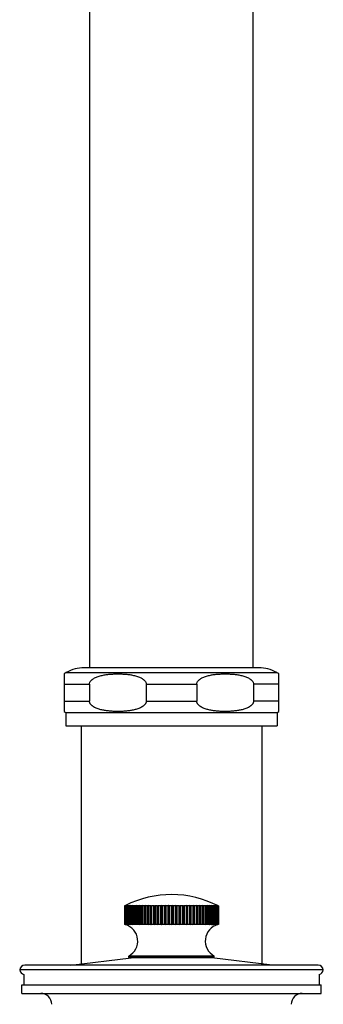
# Model space of a CAD drawing. Units: inches. Extents: x 0 to 11, y 0 to 8.5.
# Drawn here: x 5.1 to 5.8, y 2 to 4.2 of the extents above; entities that cross this region are included whole.
import ezdxf

# ---------------------------------------------------------------- set-up
doc = ezdxf.new("R2010")
doc.units = ezdxf.units.IN
doc.header["$LTSCALE"] = 0.605
doc.header["$MEASUREMENT"] = 0
doc.layers.get('0').update_dxf_attribs({"linetype": 'CONTINUOUS'})
doc.layers.add('ALL_ASSEMBLY_MEMBERS', color=7, linetype='CONTINUOUS')
doc.layers.add('ALL_FEATURES', color=7, linetype='CONTINUOUS')

msp = doc.modelspace()

# ---------------------------------------------------------------- linework, layer by layer
at = {"color": 7, "linetype": 'CONTINUOUS'}
for p, q in [((5.243, 2.7613), (5.243, 6.938)), ((5.618, 2.7613), (5.618, 6.938)), ((5.223, 2.6282), (5.223, 2.0809)), ((5.638, 2.6282), (5.638, 2.0809)), ((5.0867, 2.0332), (5.7742, 2.0332)), ((5.0867, 2.0132), (5.0867, 2.0332)), ((5.0867, 2.0132), (5.7742, 2.0132)), ((5.7742, 2.0132), (5.7742, 2.0332))]:
    msp.add_line(p, q, dxfattribs=at)
for centre, start, end in [((5.1305, 1.9882), 359.9813, 90), ((5.7305, 1.9882), 90, 180.0187)]:
    msp.add_arc(centre, 0.025, start, end, dxfattribs=at)
at = {"layer": 'ALL_ASSEMBLY_MEMBERS', "color": 7, "linetype": 'CONTINUOUS'}
for p, q in [((5.3226, 2.2141), (5.3232, 2.2144)), ((5.3226, 2.2141), (5.3226, 2.1716)), ((5.323, 2.2143), (5.3227, 2.2141)), ((5.323, 2.2143), (5.3227, 2.2141)), ((5.3229, 2.2141), (5.3227, 2.2141)), ((5.3227, 2.2141), (5.3227, 2.1716)), ((5.3229, 2.2141), (5.3229, 2.1716)), ((5.3239, 2.2141), (5.3233, 2.2141)), ((5.3233, 2.2141), (5.3233, 2.1716)), ((5.3242, 2.2149), (5.3238, 2.2147)), ((5.3239, 2.2148), (5.3245, 2.2151)), ((5.3239, 2.2141), (5.3239, 2.1716)), ((5.3245, 2.2151), (5.3242, 2.2149)), ((5.3246, 2.2149), (5.325, 2.2151)), ((5.3256, 2.2141), (5.3246, 2.2141)), ((5.3246, 2.2141), (5.3246, 2.1716)), ((5.325, 2.2151), (5.3247, 2.2149)), ((5.3256, 2.2141), (5.3256, 2.1716)), ((5.3279, 2.2141), (5.3265, 2.2141)), ((5.3265, 2.2141), (5.3265, 2.1716)), ((5.3279, 2.2141), (5.3279, 2.1716)), ((5.3308, 2.2141), (5.3291, 2.2141)), ((5.3291, 2.2141), (5.3291, 2.1716)), ((5.3308, 2.2141), (5.3308, 2.1716)), ((5.3344, 2.2141), (5.3323, 2.2141)), ((5.3323, 2.2141), (5.3323, 2.1716)), ((5.3344, 2.2141), (5.3344, 2.1716)), ((5.3385, 2.2141), (5.3361, 2.2141)), ((5.3361, 2.2141), (5.3361, 2.1716)), ((5.3385, 2.2141), (5.3385, 2.1716)), ((5.3432, 2.2141), (5.3405, 2.2141)), ((5.3405, 2.2141), (5.3405, 2.1716)), ((5.3432, 2.2141), (5.3432, 2.1716)), ((5.3485, 2.2141), (5.3455, 2.2141)), ((5.3455, 2.2141), (5.3455, 2.1716)), ((5.3485, 2.2141), (5.3485, 2.1716)), ((5.3542, 2.2141), (5.3509, 2.2141)), ((5.3509, 2.2141), (5.3509, 2.1716)), ((5.3542, 2.2141), (5.3542, 2.1716)), ((5.3569, 2.2151), (5.3569, 2.1711)), ((5.3569, 2.2151), (5.3569, 2.2141)), ((5.3604, 2.2141), (5.3569, 2.2141)), ((5.3569, 2.2141), (5.3569, 2.1716)), ((5.3604, 2.2141), (5.3604, 2.1716)), ((5.3631, 2.2151), (5.3631, 2.1711)), ((5.3671, 2.2141), (5.3633, 2.2141)), ((5.3633, 2.2141), (5.3633, 2.1716)), ((5.3671, 2.2141), (5.3671, 2.1716)), ((5.3697, 2.2151), (5.3697, 2.1711)), ((5.3741, 2.2141), (5.3701, 2.2141)), ((5.3701, 2.2141), (5.3701, 2.1716)), ((5.3741, 2.2141), (5.3741, 2.1716)), ((5.3767, 2.2151), (5.3767, 2.1711)), ((5.3815, 2.2141), (5.3774, 2.2141)), ((5.3774, 2.2141), (5.3774, 2.1716)), ((5.3815, 2.2141), (5.3815, 2.1716)), ((5.384, 2.2151), (5.384, 2.1711)), ((5.3892, 2.2141), (5.3849, 2.2141)), ((5.3849, 2.2141), (5.3849, 2.1716)), ((5.3892, 2.2141), (5.3892, 2.1716)), ((5.3916, 2.2151), (5.3916, 2.1711)), ((5.3971, 2.2141), (5.3927, 2.2141)), ((5.3927, 2.2141), (5.3927, 2.1716)), ((5.3971, 2.2141), (5.3971, 2.1716)), ((5.3995, 2.2151), (5.3995, 2.1711)), ((5.4053, 2.2141), (5.4007, 2.2141)), ((5.4007, 2.2141), (5.4007, 2.1716)), ((5.4053, 2.2141), (5.4053, 2.1716)), ((5.4075, 2.2151), (5.4075, 2.1711)), ((5.4136, 2.2141), (5.409, 2.2141)), ((5.409, 2.2141), (5.409, 2.1716)), ((5.4136, 2.2141), (5.4136, 2.1716)), ((5.4157, 2.2151), (5.4157, 2.1711)), ((5.422, 2.2141), (5.4173, 2.2141)), ((5.4173, 2.2141), (5.4173, 2.1716)), ((5.422, 2.2141), (5.422, 2.1716)), ((5.424, 2.2151), (5.424, 2.1711)), ((5.4305, 2.2141), (5.4258, 2.2141)), ((5.4258, 2.2141), (5.4258, 2.1716)), ((5.4305, 2.2141), (5.4305, 2.1716)), ((5.4323, 2.2151), (5.4323, 2.1711)), ((5.4389, 2.2141), (5.4342, 2.2141)), ((5.4342, 2.2141), (5.4342, 2.1716)), ((5.4389, 2.2141), (5.4389, 2.1716)), ((5.4406, 2.2151), (5.4406, 2.1711)), ((5.4474, 2.2141), (5.4427, 2.2141)), ((5.4427, 2.2141), (5.4427, 2.1716)), ((5.4474, 2.2141), (5.4474, 2.1716)), ((5.4489, 2.2151), (5.4489, 2.1711)), ((5.4557, 2.2141), (5.4511, 2.2141)), ((5.4511, 2.2141), (5.4511, 2.1716)), ((5.4557, 2.2141), (5.4557, 2.1716)), ((5.457, 2.2151), (5.457, 2.1711)), ((5.4638, 2.2141), (5.4593, 2.2141)), ((5.4593, 2.2141), (5.4593, 2.1716)), ((5.4638, 2.2141), (5.4638, 2.1716)), ((5.465, 2.2151), (5.465, 2.1711)), ((5.4718, 2.2141), (5.4674, 2.2141)), ((5.4674, 2.2141), (5.4674, 2.1716)), ((5.4718, 2.2141), (5.4718, 2.1716)), ((5.4727, 2.2151), (5.4727, 2.1711)), ((5.4795, 2.2141), (5.4752, 2.2141)), ((5.4752, 2.2141), (5.4752, 2.1716)), ((5.4795, 2.2141), (5.4795, 2.1716)), ((5.4802, 2.2151), (5.4802, 2.1711)), ((5.4868, 2.2141), (5.4828, 2.2141)), ((5.4828, 2.2141), (5.4828, 2.1716)), ((5.4868, 2.2141), (5.4868, 2.1716)), ((5.4874, 2.2151), (5.4874, 2.1711)), ((5.4939, 2.2141), (5.49, 2.2141)), ((5.49, 2.2141), (5.49, 2.1716)), ((5.4939, 2.2141), (5.4939, 2.1716)), ((5.4943, 2.2151), (5.4943, 2.1711)), ((5.5005, 2.2141), (5.4969, 2.2141)), ((5.4969, 2.2141), (5.4969, 2.1716)), ((5.5005, 2.2141), (5.5005, 2.1716)), ((5.5007, 2.2151), (5.5007, 2.1711)), ((5.5068, 2.2141), (5.5034, 2.2141)), ((5.5034, 2.2141), (5.5034, 2.1716)), ((5.5068, 2.2141), (5.5067, 2.2151)), ((5.5068, 2.2141), (5.5068, 2.1716)), ((5.5125, 2.2141), (5.5094, 2.2141)), ((5.5094, 2.2141), (5.5094, 2.1716)), ((5.5125, 2.2141), (5.5125, 2.1716)), ((5.5178, 2.2141), (5.5149, 2.2141)), ((5.5149, 2.2141), (5.5149, 2.1716)), ((5.5178, 2.2141), (5.5178, 2.1716)), ((5.5225, 2.2141), (5.5199, 2.2141)), ((5.5199, 2.2141), (5.5199, 2.1716)), ((5.5225, 2.2141), (5.5225, 2.1716)), ((5.5266, 2.2141), (5.5244, 2.2141)), ((5.5244, 2.2141), (5.5244, 2.1716)), ((5.5266, 2.2141), (5.5266, 2.1716)), ((5.5301, 2.2141), (5.5282, 2.2141)), ((5.5282, 2.2141), (5.5282, 2.1716)), ((5.5301, 2.2141), (5.5301, 2.1716)), ((5.5331, 2.2141), (5.5315, 2.2141)), ((5.5315, 2.2141), (5.5315, 2.1716)), ((5.5331, 2.2141), (5.5331, 2.1716)), ((5.5354, 2.2141), (5.5342, 2.2141)), ((5.5342, 2.2141), (5.5342, 2.1716)), ((5.5354, 2.2151), (5.5357, 2.2149)), ((5.5357, 2.2149), (5.5354, 2.2151)), ((5.5354, 2.2141), (5.5354, 2.1716)), ((5.537, 2.2141), (5.5362, 2.2141)), ((5.5362, 2.2141), (5.5362, 2.1716)), ((5.5363, 2.2151), (5.5366, 2.2149)), ((5.5366, 2.2149), (5.5363, 2.2151)), ((5.537, 2.2141), (5.537, 2.1716)), ((5.5372, 2.2143), (5.5375, 2.2141)), ((5.538, 2.2141), (5.5375, 2.2141)), ((5.5375, 2.2141), (5.5375, 2.1716)), ((5.538, 2.2141), (5.538, 2.1716)), ((5.5381, 2.2142), (5.5382, 2.2141)), ((5.5384, 2.2141), (5.5382, 2.2141)), ((5.5382, 2.2141), (5.5382, 2.1716)), ((5.5384, 2.2141), (5.5384, 2.1716)), ((5.3227, 2.1716), (5.3226, 2.1716)), ((5.3229, 2.1716), (5.3227, 2.1716)), ((5.3239, 2.1716), (5.3233, 2.1716)), ((5.3256, 2.1716), (5.3246, 2.1716)), ((5.3279, 2.1716), (5.3265, 2.1716)), ((5.3308, 2.1716), (5.3291, 2.1716)), ((5.3344, 2.1716), (5.3323, 2.1716)), ((5.3385, 2.1716), (5.3361, 2.1716)), ((5.3361, 2.1716), (5.3369, 2.1711)), ((5.3432, 2.1716), (5.3405, 2.1716)), ((5.3405, 2.1716), (5.3411, 2.1711)), ((5.3485, 2.1716), (5.3455, 2.1716)), ((5.3455, 2.1716), (5.3458, 2.1711)), ((5.3542, 2.1716), (5.3509, 2.1716)), ((5.3509, 2.1716), (5.3511, 2.1711)), ((5.3604, 2.1716), (5.3569, 2.1716)), ((5.3633, 2.1716), (5.3631, 2.1711)), ((5.3671, 2.1716), (5.3633, 2.1716)), ((5.3701, 2.1716), (5.3697, 2.1711)), ((5.3741, 2.1716), (5.3701, 2.1716)), ((5.3774, 2.1716), (5.3767, 2.1711)), ((5.3815, 2.1716), (5.3774, 2.1716)), ((5.3849, 2.1716), (5.384, 2.1711)), ((5.3892, 2.1716), (5.3849, 2.1716)), ((5.3971, 2.1716), (5.3927, 2.1716)), ((5.4053, 2.1716), (5.4007, 2.1716)), ((5.4136, 2.1716), (5.409, 2.1716)), ((5.422, 2.1716), (5.4173, 2.1716)), ((5.4305, 2.1716), (5.4258, 2.1716)), ((5.4389, 2.1716), (5.4342, 2.1716)), ((5.4474, 2.1716), (5.4427, 2.1716)), ((5.4557, 2.1716), (5.4511, 2.1716)), ((5.4638, 2.1716), (5.4593, 2.1716)), ((5.4718, 2.1716), (5.4674, 2.1716)), ((5.4795, 2.1716), (5.4752, 2.1716)), ((5.4802, 2.1711), (5.4795, 2.1716)), ((5.4868, 2.1716), (5.4828, 2.1716)), ((5.4874, 2.1711), (5.4868, 2.1716)), ((5.4939, 2.1716), (5.49, 2.1716)), ((5.4943, 2.1711), (5.4939, 2.1716)), ((5.5005, 2.1716), (5.4969, 2.1716)), ((5.5007, 2.1711), (5.5005, 2.1716)), ((5.5068, 2.1716), (5.5034, 2.1716)), ((5.5067, 2.1711), (5.5068, 2.1716)), ((5.5125, 2.1716), (5.5094, 2.1716)), ((5.5123, 2.1711), (5.5125, 2.1716)), ((5.5178, 2.1716), (5.5149, 2.1716)), ((5.5173, 2.1711), (5.5178, 2.1716)), ((5.5225, 2.1716), (5.5199, 2.1716)), ((5.5218, 2.1711), (5.5225, 2.1716)), ((5.5266, 2.1716), (5.5244, 2.1716)), ((5.5257, 2.1711), (5.5266, 2.1716)), ((5.5301, 2.1716), (5.5282, 2.1716)), ((5.5331, 2.1716), (5.5315, 2.1716)), ((5.5354, 2.1716), (5.5342, 2.1716)), ((5.537, 2.1716), (5.5362, 2.1716)), ((5.538, 2.1716), (5.5375, 2.1716)), ((5.5384, 2.1716), (5.5382, 2.1716)), ((5.3245, 2.1712), (5.3245, 2.1711)), ((5.5355, 2.1712), (5.5354, 2.1711)), ((5.1993, 2.0779), (5.338, 2.095)), ((5.5287, 2.0991), (5.3322, 2.0991)), ((5.3322, 2.0954), (5.3322, 2.0991)), ((5.5287, 2.0954), (5.3322, 2.0954)), ((5.523, 2.095), (5.338, 2.095)), ((5.3515, 2.095), (5.3515, 2.0954)), ((5.5095, 2.095), (5.5095, 2.0954)), ((5.6617, 2.0779), (5.523, 2.095)), ((5.5287, 2.0954), (5.5287, 2.0991)), ((5.7789, 2.0673), (5.082, 2.0673)), ((5.7673, 2.0779), (5.0937, 2.0779))]:
    msp.add_line(p, q, dxfattribs=at)
for centre, radius, start, end in [((5.4305, 2.0056), 0.2347, 62.641, 116.8348), ((5.4305, 2.0056), 0.2347, 117.3426, 117.3569), ((5.3877, 2.0799), 0.149, 115.4582, 115.7483), ((5.3833, 2.1009), 0.1284, 117.5998, 118.0241), ((5.3847, 2.0941), 0.1351, 116.7488, 117.0512), ((5.3811, 2.1154), 0.1144, 119.5188, 120.3325), ((5.3875, 2.0803), 0.1485, 115.0217, 115.4582), ((5.3912, 2.066), 0.1627, 114.1542, 114.4333), ((5.3795, 2.1295), 0.1009, 121.9555, 122.9796), ((5.3911, 2.0664), 0.1623, 113.5944, 114.1542), ((5.3952, 2.0529), 0.1756, 113.0787, 113.3607), ((5.3951, 2.0532), 0.1752, 112.5501, 113.0788), ((5.3789, 2.1427), 0.0886, 125.1824, 126.2547), ((5.3996, 2.0409), 0.1875, 112.1471, 112.4927), ((5.3995, 2.0412), 0.1872, 111.7059, 112.1471), ((5.3795, 2.1548), 0.0779, 129.2214, 130.3346), ((5.4043, 2.0304), 0.1979, 111.0337, 111.8011), ((5.3817, 2.1655), 0.0694, 134.3122, 135.4451), ((5.4094, 2.0214), 0.2068, 110.5123, 111.2642), ((5.3866, 2.1745), 0.0642, 140.7475, 141.8544), ((5.4147, 2.0143), 0.2139, 110.1262, 110.8666), ((5.3964, 2.1816), 0.0647, 148.8311, 149.8277), ((5.4202, 2.0092), 0.2189, 109.8646, 110.597), ((5.4189, 2.1867), 0.0784, 158.7472, 159.5044), ((5.4259, 2.0063), 0.2218, 109.7201, 110.4481), ((5.5007, 2.1896), 0.1517, 170.3184, 170.6888), ((5.4318, 2.0057), 0.2224, 109.6889, 110.416), ((5.4377, 2.0073), 0.2208, 109.7702, 110.4997), ((5.264, 2.1886), 0.1025, 14.4355, 14.9946), ((5.4438, 2.0112), 0.2169, 109.9661, 110.7016), ((5.307, 2.1847), 0.0696, 25.0047, 25.8865), ((5.4498, 2.0172), 0.211, 110.2819, 111.0269), ((5.3247, 2.1787), 0.0635, 33.9231, 34.982), ((5.4559, 2.0252), 0.2031, 110.7265, 111.4848), ((5.3352, 2.1707), 0.066, 41.1725, 42.2988), ((5.4619, 2.0349), 0.1934, 111.3128, 112.0882), ((5.343, 2.1609), 0.0728, 46.9699, 48.0979), ((5.4679, 2.0462), 0.1822, 112.0586, 112.8553), ((5.3496, 2.1496), 0.0824, 51.5914, 52.6879), ((5.4738, 2.0588), 0.1698, 112.9879, 113.8103), ((5.3555, 2.137), 0.0939, 55.2887, 56.3399), ((5.4797, 2.0723), 0.1564, 114.1325, 114.9854), ((5.3612, 2.1234), 0.1067, 58.2654, 59.2677), ((5.4854, 2.0865), 0.1425, 115.535, 116.4232), ((5.3668, 2.1092), 0.1203, 60.6778, 61.6328), ((5.4911, 2.1009), 0.1284, 117.2518, 118.1803), ((5.3725, 2.0947), 0.1344, 62.6436, 63.5551), ((5.4968, 2.1153), 0.1145, 119.3586, 120.3318), ((5.3781, 2.0803), 0.1485, 64.2509, 65.124), ((5.5024, 2.1292), 0.1012, 121.9572, 122.9779), ((5.3839, 2.0664), 0.1623, 65.5661, 66.4056), ((5.5083, 2.1424), 0.089, 125.1847, 126.2523), ((5.3898, 2.0532), 0.1753, 66.6389, 67.4499), ((5.5145, 2.1544), 0.0783, 129.2246, 130.3314), ((5.3957, 2.0411), 0.1873, 67.507, 68.2941), ((5.5216, 2.1651), 0.0699, 134.3164, 135.4409), ((5.4017, 2.0304), 0.1979, 68.1989, 68.9663), ((5.5304, 2.1741), 0.0648, 140.7529, 141.8491), ((5.4078, 2.0214), 0.2068, 68.7358, 69.4877), ((5.5435, 2.1812), 0.0655, 148.8372, 149.8216), ((5.4138, 2.0143), 0.2139, 69.1334, 69.8738), ((5.5684, 2.1863), 0.0795, 158.7528, 159.4988), ((5.4199, 2.0092), 0.2189, 69.403, 70.1354), ((5.6528, 2.1891), 0.1543, 170.3215, 170.6857), ((5.4259, 2.0063), 0.2218, 69.5519, 70.2799), ((5.4318, 2.0057), 0.2224, 69.584, 70.3111), ((5.4116, 2.1881), 0.1042, 14.4399, 14.9901), ((5.4376, 2.0073), 0.2208, 69.5003, 70.2298), ((5.4432, 2.0112), 0.2169, 69.2984, 70.0339), ((5.4538, 2.1843), 0.0706, 25.0107, 25.8805), ((5.4487, 2.0172), 0.211, 68.9731, 69.7181), ((5.4692, 2.1783), 0.0642, 33.9289, 34.9762), ((5.4539, 2.0252), 0.2031, 68.5152, 69.2735), ((5.4765, 2.1703), 0.0665, 41.1774, 42.2939), ((5.4588, 2.035), 0.1933, 67.9117, 68.6873), ((5.4801, 2.1605), 0.0733, 46.9737, 48.0942), ((5.4635, 2.0464), 0.182, 67.41, 67.9416), ((5.4816, 2.1492), 0.0828, 51.5941, 52.6852), ((5.4633, 2.0461), 0.1824, 67.1448, 67.41), ((5.4677, 2.059), 0.1695, 66.4403, 67.0125), ((5.4817, 2.1367), 0.0942, 55.2907, 56.3379), ((5.4676, 2.0586), 0.17, 66.1898, 66.4405), ((5.4715, 2.0725), 0.1563, 65.1564, 65.7411), ((5.4807, 2.123), 0.1071, 58.2671, 59.1008), ((5.4749, 2.0866), 0.1424, 63.6588, 64.3172), ((5.4791, 2.1093), 0.1203, 61.0918, 61.4751), ((5.4788, 2.1086), 0.121, 60.6793, 61.0917), ((5.314, 2.1336), 0.039, 77.1204, 77.2135), ((5.3135, 2.1313), 0.0413, 76.6236, 77.1332), ((5.3136, 2.1329), 0.0398, 75.4162, 76.7742), ((5.313, 2.1246), 0.048, 77.6424, 78.0547), ((5.313, 2.1294), 0.0433, 75.1756, 76.6214), ((5.3148, 2.1386), 0.0341, 73.5289, 75.6027), ((5.3128, 2.1238), 0.0489, 76.4116, 77.6389), ((5.3134, 2.1321), 0.0406, 74.972, 75.4205), ((5.3134, 2.1189), 0.0537, 78.3392, 78.7295), ((5.3131, 2.1175), 0.0552, 76.3994, 78.3301), ((5.3167, 2.1441), 0.0287, 70.9148, 74.1041), ((5.3145, 2.1133), 0.0593, 78.5271, 79.2712), ((5.3142, 2.1119), 0.0608, 77.0479, 78.5226), ((5.3194, 2.1495), 0.0233, 68.6383, 72.1583), ((5.3164, 2.1082), 0.0645, 78.6399, 79.7042), ((5.3227, 2.1544), 0.0183, 65.6277, 69.5589), ((5.3161, 2.1069), 0.0658, 77.5663, 78.6398), ((5.3189, 2.1038), 0.0689, 79.0089, 80.0471), ((5.3186, 2.1024), 0.0703, 77.9765, 79.0089), ((5.3266, 2.1588), 0.014, 61.5314, 65.9673), ((5.3221, 2.0999), 0.0728, 78.9621, 80.3101), ((5.326, 2.0969), 0.0757, 79.1828, 80.5049), ((5.3305, 2.0946), 0.078, 79.0073, 80.635), ((5.3356, 2.0932), 0.0795, 78.7664, 80.7056), ((5.3413, 2.0929), 0.0797, 78.7852, 80.7213), ((5.3815, 2.169), 0.0247, 173.9272, 175.0422), ((5.3476, 2.0936), 0.0791, 78.7363, 80.6805), ((5.3544, 2.0952), 0.0775, 78.6183, 80.582), ((5.3616, 2.0977), 0.075, 78.4276, 80.4228), ((5.3693, 2.1007), 0.0719, 78.1615, 80.1945), ((5.3773, 2.1048), 0.0679, 77.8048, 79.8961), ((5.3987, 2.157), 0.0158, 112.2838, 116.4835), ((5.3856, 2.1094), 0.0632, 77.3484, 79.5138), ((5.4075, 2.1523), 0.0205, 109.1877, 112.9251), ((5.3943, 2.1146), 0.058, 76.7752, 79.0331), ((5.4164, 2.1471), 0.0256, 106.9105, 110.2746), ((5.4031, 2.1202), 0.0525, 76.062, 78.4338), ((5.4255, 2.1415), 0.0312, 105.1847, 108.2486), ((5.4121, 2.1261), 0.0466, 75.1766, 77.6882), ((5.4346, 2.1357), 0.037, 103.8465, 106.6684), ((5.4212, 2.132), 0.0407, 74.0742, 76.757), ((5.4437, 2.1298), 0.0429, 102.7915, 105.4172), ((5.4303, 2.138), 0.0347, 72.6909, 75.5838), ((5.4528, 2.1239), 0.0488, 101.9501, 104.4162), ((5.4394, 2.1437), 0.029, 70.9337, 74.0853), ((5.4617, 2.1181), 0.0546, 101.2747, 103.6108), ((5.4484, 2.1492), 0.0236, 68.6628, 72.1337), ((5.4705, 2.1127), 0.06, 100.7319, 102.9623), ((5.4573, 2.1542), 0.0186, 65.6612, 69.5253), ((5.479, 2.1077), 0.0649, 100.2977, 102.4429), ((5.4659, 2.1586), 0.0143, 61.5798, 65.9189), ((5.4872, 2.1033), 0.0693, 99.9547, 102.0321), ((5.4951, 2.0994), 0.0733, 99.6936, 101.7119), ((5.5026, 2.0965), 0.0762, 99.4987, 101.4784), ((5.5096, 2.0944), 0.0783, 99.367, 101.3206), ((5.5162, 2.0932), 0.0795, 99.2944, 101.2336), ((5.5222, 2.0929), 0.0797, 99.2787, 101.2148), ((5.5277, 2.0939), 0.0788, 99.3176, 100.9391), ((5.5325, 2.0955), 0.0772, 99.4157, 100.9841), ((5.5368, 2.0981), 0.0746, 99.574, 101.0091), ((5.5404, 2.1014), 0.0712, 99.7984, 101.1606), ((5.5363, 2.1567), 0.0162, 112.3246, 116.4427), ((5.5433, 2.1054), 0.0672, 100.0964, 101.498), ((5.5399, 2.152), 0.0208, 109.2167, 112.8961), ((5.5458, 2.109), 0.0637, 101.5666, 102.6497), ((5.5455, 2.1103), 0.0623, 100.4766, 101.5665), ((5.5429, 2.1468), 0.0259, 106.9322, 110.2529), ((5.5473, 2.1142), 0.0585, 102.0935, 103.2227), ((5.5471, 2.1155), 0.0572, 100.9564, 102.0935), ((5.5481, 2.1202), 0.0525, 102.352, 103.8756), ((5.5452, 2.1414), 0.0313, 105.1938, 107.7274), ((5.5471, 2.1349), 0.0378, 105.2573, 106.6494), ((5.5478, 2.1212), 0.0514, 101.5531, 102.3511), ((5.5481, 2.1266), 0.0461, 102.7207, 103.9865), ((5.5468, 2.136), 0.0367, 103.8447, 105.2537), ((5.5479, 2.1272), 0.0454, 102.2961, 102.7196), ((5.3132, 2.1315), 0.0412, 74.161, 74.9712), ((5.3129, 2.1289), 0.0438, 74.8876, 75.1764), ((5.3126, 2.1229), 0.0498, 75.5978, 76.4117), ((5.3128, 2.1285), 0.0442, 74.6001, 74.8876), ((5.3145, 2.1376), 0.0351, 73.1776, 73.54), ((5.314, 2.1336), 0.039, 297.9119, 74.3238), ((5.3144, 2.1373), 0.0355, 72.698, 73.1774), ((5.3218, 2.0985), 0.0742, 78.2939, 78.9643), ((5.3257, 2.0955), 0.0772, 78.5272, 79.1849), ((5.3302, 2.0932), 0.0795, 78.6853, 79.0114), ((5.547, 2.1336), 0.039, 104.6748, 242.0881), ((5.5279, 2.0924), 0.0803, 100.9351, 101.2579), ((5.5328, 2.094), 0.0786, 100.9805, 101.3758), ((5.537, 2.0966), 0.076, 101.0063, 101.5666), ((5.5406, 2.1), 0.0727, 101.1584, 101.8359), ((5.5436, 2.1041), 0.0686, 101.4957, 102.1924), ((5.5455, 2.1405), 0.0322, 107.722, 108.2236), ((5.5484, 2.1253), 0.0474, 104.4012, 104.8184), ((5.5483, 2.1257), 0.047, 103.9828, 104.4012), ((5.0937, 2.0662), 0.0117, 90, 174.6302), ((5.0937, 2.0684), 0.0117, 185.3698, 260.317), ((5.7673, 2.0662), 0.0117, 5.3698, 90), ((5.7673, 2.0684), 0.0117, 279.683, 354.6302)]:
    msp.add_arc(centre, radius, start, end, dxfattribs=at)
at = {"layer": 'ALL_FEATURES', "color": 7, "linetype": 'CONTINUOUS'}
for p, q in [((5.6303, 2.7613), (5.2304, 2.7613)), ((5.1842, 2.7473), (5.1842, 2.6609)), ((5.189, 2.7506), (5.6719, 2.7506)), ((5.6767, 2.6609), (5.6767, 2.7473)), ((5.1842, 2.7233), (5.2422, 2.7233)), ((5.2422, 2.7233), (5.2422, 2.6849)), ((5.3725, 2.7233), (5.4884, 2.7233)), ((5.3725, 2.7233), (5.3725, 2.6849)), ((5.4884, 2.7233), (5.4884, 2.6849)), ((5.6767, 2.7233), (5.6188, 2.7233)), ((5.6188, 2.7233), (5.6188, 2.6849)), ((5.1842, 2.6849), (5.2422, 2.6849)), ((5.3725, 2.6849), (5.4884, 2.6849)), ((5.6767, 2.6849), (5.6188, 2.6849)), ((5.188, 2.6582), (5.673, 2.6582)), ((5.188, 2.6582), (5.188, 2.6282)), ((5.673, 2.6582), (5.673, 2.6282)), ((5.188, 2.6282), (5.673, 2.6282)), ((5.0917, 2.0569), (5.0917, 2.0332)), ((5.7692, 2.0569), (5.7692, 2.0332))]:
    msp.add_line(p, q, dxfattribs=at)
for centre, radius, start, end in [((5.2304, 2.6763), 0.085, 90, 119.1354), ((5.6306, 2.6763), 0.085, 60.8646, 90), ((5.2042, 2.7233), 0.0312, 119.1354, 129.7918), ((5.6567, 2.7233), 0.0312, 50.2082, 60.8646), ((5.2042, 2.6849), 0.0312, 230.2082, 238.6677), ((5.6567, 2.6849), 0.0312, 301.3323, 309.7918)]:
    msp.add_arc(centre, radius, start, end, dxfattribs=at)
for points, knots in [([(5.2422, 2.7233), (5.2422, 2.7241), (5.2424, 2.7259), (5.2433, 2.7283), (5.2446, 2.7304), (5.2462, 2.7323), (5.248, 2.734), (5.2498, 2.7354), (5.2518, 2.7367), (5.2545, 2.7383), (5.258, 2.7399), (5.2624, 2.7415), (5.2668, 2.7428), (5.2712, 2.7439), (5.2757, 2.7448), (5.2802, 2.7455), (5.2847, 2.7461), (5.2907, 2.7467), (5.2983, 2.7471), (5.3074, 2.7473), (5.3164, 2.7471), (5.3255, 2.7466), (5.333, 2.7457), (5.339, 2.7448), (5.3435, 2.7439), (5.3479, 2.7428), (5.3523, 2.7415), (5.3567, 2.7399), (5.3602, 2.7383), (5.3629, 2.7367), (5.3649, 2.7354), (5.3667, 2.734), (5.3685, 2.7323), (5.3701, 2.7304), (5.3714, 2.7283), (5.3723, 2.7259), (5.3725, 2.7241), (5.3725, 2.7233)], [0, 0, 0, 0, 0.017556, 0.03482, 0.051687, 0.068197, 0.084426, 0.100442, 0.116299, 0.132033, 0.163229, 0.19419, 0.224999, 0.255705, 0.286342, 0.316929, 0.347482, 0.378011, 0.439021, 0.500002, 0.560984, 0.621994, 0.68307, 0.713658, 0.744294, 0.775001, 0.805809, 0.83677, 0.867967, 0.883701, 0.899557, 0.915574, 0.931803, 0.948313, 0.96518, 0.982444, 1, 1, 1, 1]), ([(5.4884, 2.7233), (5.4884, 2.7241), (5.4886, 2.7259), (5.4895, 2.7283), (5.4908, 2.7304), (5.4924, 2.7323), (5.4942, 2.734), (5.4961, 2.7354), (5.4981, 2.7367), (5.5008, 2.7383), (5.5043, 2.7399), (5.5086, 2.7415), (5.513, 2.7428), (5.5175, 2.7439), (5.5219, 2.7448), (5.5264, 2.7455), (5.5309, 2.7461), (5.537, 2.7467), (5.5445, 2.7471), (5.5536, 2.7473), (5.5627, 2.7471), (5.5717, 2.7466), (5.5793, 2.7457), (5.5853, 2.7448), (5.5897, 2.7439), (5.5942, 2.7428), (5.5986, 2.7415), (5.6029, 2.7399), (5.6064, 2.7383), (5.6091, 2.7367), (5.6111, 2.7354), (5.613, 2.734), (5.6148, 2.7323), (5.6164, 2.7304), (5.6177, 2.7283), (5.6186, 2.7259), (5.6188, 2.7241), (5.6188, 2.7233)], [0, 0, 0, 0, 0.017556, 0.03482, 0.051687, 0.068197, 0.084426, 0.100443, 0.116299, 0.132033, 0.16323, 0.194191, 0.224999, 0.255706, 0.286342, 0.316929, 0.347482, 0.378011, 0.439021, 0.500002, 0.560984, 0.621994, 0.68307, 0.713658, 0.744294, 0.775, 0.805809, 0.83677, 0.867966, 0.883701, 0.899557, 0.915574, 0.931803, 0.948312, 0.96518, 0.982443, 1, 1, 1, 1]), ([(5.2435, 2.6796), (5.2433, 2.68), (5.2429, 2.6809), (5.2425, 2.6822), (5.2422, 2.6835), (5.2422, 2.6844), (5.2422, 2.6849)], [0, 0, 0, 0, 0.246168, 0.495409, 0.747458, 1, 1, 1, 1]), ([(5.3725, 2.6849), (5.3725, 2.6845), (5.3725, 2.6836), (5.3723, 2.6824), (5.3719, 2.6812), (5.3714, 2.68), (5.3709, 2.679), (5.37, 2.6776), (5.3687, 2.6761), (5.367, 2.6744), (5.3646, 2.6725), (5.3614, 2.6705), (5.3573, 2.6686), (5.3532, 2.667), (5.3489, 2.6656), (5.3447, 2.6645), (5.3403, 2.6636), (5.3346, 2.6626), (5.3273, 2.6618), (5.3185, 2.6611), (5.3097, 2.6608), (5.301, 2.6609), (5.2922, 2.6614), (5.2849, 2.662), (5.2791, 2.6628), (5.2748, 2.6636), (5.2704, 2.6645), (5.2662, 2.6655), (5.2619, 2.6668), (5.2577, 2.6684), (5.2537, 2.6703), (5.2504, 2.6723), (5.248, 2.6742), (5.2463, 2.6758), (5.2447, 2.6776), (5.2439, 2.6789), (5.2435, 2.6796)], [0, 0, 0, 0, 0.008843, 0.017676, 0.026428, 0.035077, 0.043634, 0.052088, 0.068712, 0.085049, 0.101166, 0.132921, 0.164278, 0.195389, 0.226337, 0.257177, 0.287942, 0.318653, 0.379969, 0.441208, 0.502414, 0.563612, 0.62483, 0.686097, 0.716768, 0.747476, 0.778235, 0.809067, 0.840004, 0.871096, 0.902427, 0.934136, 0.95022, 0.96651, 0.983078, 1, 1, 1, 1]), ([(5.6175, 2.6796), (5.6171, 2.6789), (5.6162, 2.6776), (5.6147, 2.6758), (5.613, 2.6742), (5.6105, 2.6723), (5.6073, 2.6703), (5.6032, 2.6684), (5.599, 2.6668), (5.5948, 2.6655), (5.5905, 2.6645), (5.5862, 2.6636), (5.5818, 2.6628), (5.576, 2.662), (5.5688, 2.6614), (5.56, 2.6609), (5.5512, 2.6608), (5.5424, 2.6611), (5.5337, 2.6618), (5.5264, 2.6626), (5.5206, 2.6636), (5.5163, 2.6645), (5.512, 2.6656), (5.5078, 2.667), (5.5036, 2.6686), (5.4995, 2.6705), (5.4963, 2.6725), (5.4939, 2.6744), (5.4922, 2.6761), (5.491, 2.6776), (5.4901, 2.679), (5.4895, 2.68), (5.489, 2.6812), (5.4887, 2.6824), (5.4885, 2.6836), (5.4884, 2.6845), (5.4884, 2.6849)], [0, 0, 0, 0, 0.016923, 0.033491, 0.049783, 0.065867, 0.097576, 0.128906, 0.159999, 0.190936, 0.221768, 0.252526, 0.283234, 0.313905, 0.375172, 0.436389, 0.497588, 0.558793, 0.620033, 0.681348, 0.71206, 0.742824, 0.773664, 0.804613, 0.835723, 0.867081, 0.898835, 0.914952, 0.931289, 0.947913, 0.956366, 0.964923, 0.973572, 0.982324, 0.991157, 1, 1, 1, 1]), ([(5.6188, 2.6849), (5.6188, 2.6844), (5.6187, 2.6835), (5.6185, 2.6822), (5.618, 2.6809), (5.6177, 2.68), (5.6175, 2.6796)], [0, 0, 0, 0, 0.252537, 0.50458, 0.753822, 1, 1, 1, 1])]:
    msp.add_open_spline(points, degree=3, knots=knots, dxfattribs=at)

doc.saveas('drawing.dxf')
